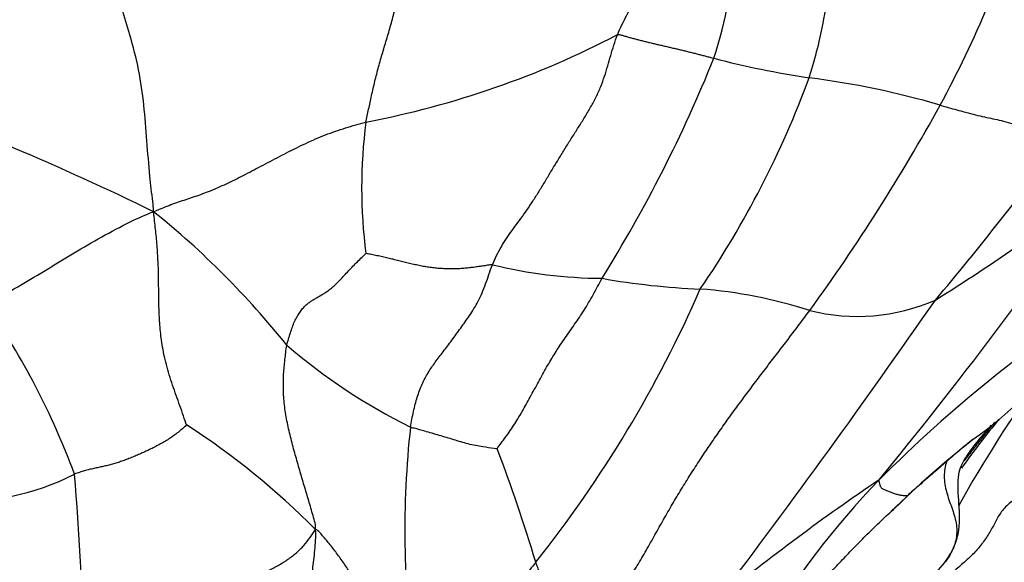
# Model space of a CAD drawing. Units: millimetres. Extents: x 0 to 744, y 0 to 1164.
# Drawn here: x 704 to 718, y 765 to 773 of the extents above; entities that cross this region are included whole.
import ezdxf
from ezdxf import colors
from ezdxf.entities.mleader import LeaderData, LeaderLine
from ezdxf.math import Vec2, Vec3

# ---------------------------------------------------------------- set-up
doc = ezdxf.new("R2010")
doc.units = ezdxf.units.MM
doc.layers.add('DV5_Défaut', color=7, linetype='Continuous')
doc.layers.add('Défaut', color=7, linetype='Continuous')

# ---------------------------------------------------------------- blocks, each defined once
blk = doc.blocks.new('_DOT')
at = {"color": 0}
blk.add_line((0, 0), (-1, 0), dxfattribs=at)
at = {"color": 0, "const_width": 0.333}
blk.add_lwpolyline([(-0.1665, 0, 1), (0.1665, 0, 1)], format="xyb", close=True, dxfattribs=at)
blk = doc.blocks.new('SE4')
at = {"layer": 'DV5_Défaut', "color": 7, "linetype": 'Continuous'}
for centre, radius, start, end in [((707.702, 774.889), 6.805, 342.1443, 10.9049), ((703.125, 779.884), 16.309, 331.5727, 342.9722), ((706.668, 784.84), 13.194, 280.7211, 297.5923), ((694.91, 780.587), 20.782, 328.1016, 338.0028), ((717.686, 786.412), 14.054, 255.5507, 261.3171), ((702.405, 777.362), 14.022, 325.6499, 339.7969), ((714.001, 760.306), 12.313, 73.6498, 82.7055), ((689.184, 736.252), 38.236, 63.8469, 70.572), ((692.247, 786.046), 28.81, 324.0604, 331.0951), ((716.536, 770.921), 7.475, 172.6666, 187.3507), ((686.264, 795.652), 40.796, 319.7433, 323.9105), ((664.916, 809.059), 66.825, 320.63574, 325.29004), ((702.298, 793.434), 28.478, 302.0221, 308.047), ((698.124, 760.747), 12.617, 38.6785, 51.1518), ((712.596, 776.465), 6.86, 256.2123, 269.6521), ((714.403, 779.954), 10.513, 259.87, 267.7045), ((697.578, 776.621), 17.903, 321.5061, 336.3875), ((713.487, 762.735), 6.732, 71.9563, 85.7816), ((730.76, 752.559), 20.008, 122.541, 135.1284), ((693.911, 762.642), 11.725, 20.5587, 34.1326), ((613.043, 841.674), 127.002, 322.82935, 325.25338), ((716.262, 771.894), 2.842, 255.9575, 293.5734), ((713.556, 775.118), 8.557, 229.2793, 243.7491), ((714.558, 772.06), 5.872, 305.2693, 323.4746), ((733.944, 757.254), 18.563, 143.9793, 150.8184), ((729.821, 758.204), 14.824, 140.8702, 144.3329), ((700.257, 757.848), 11.484, 44.9105, 56.9687), ((723.409, 765.952), 13.72, 173.7606, 187.9907), ((728.53, 753.986), 16.981, 128.5429, 133.9009), ((690.835, 759.349), 21.641, 16.4519, 21.0658), ((703.284, 769.856), 3.487, 265.0016, 297.4061), ((660.978, 763.12), 44.062, 1.4201, 4.7382), ((725.756, 757.877), 12.713, 136.2039, 161.4752), ((734.844, 739.638), 32.628, 124.0384, 129.1515), ((715.674, 767.001), 2.407, 311.0425, 321.0456)]:
    blk.add_arc(centre, radius, start, end, dxfattribs=at)
for points in [[(712.779, 773.146), (712.798, 773.193), (712.843, 773.289), (712.914, 773.431), (712.988, 773.573), (713.062, 773.715), (713.134, 773.858), (713.202, 774.003), (713.264, 774.149), (713.317, 774.298), (713.361, 774.45), (713.396, 774.602), (713.421, 774.756), (713.435, 774.91), (713.441, 775.064), (713.437, 775.217), (713.426, 775.368), (713.408, 775.518), (713.385, 775.665), (713.357, 775.811), (713.324, 775.954), (713.287, 776.096), (713.248, 776.236), (713.206, 776.375), (713.16, 776.514), (713.129, 776.607), (713.1, 776.633)], [(709.123, 771.875), (709.128, 771.905), (709.142, 771.966), (709.163, 772.061), (709.183, 772.159), (709.205, 772.26), (709.228, 772.364), (709.253, 772.468), (709.279, 772.574), (709.307, 772.679), (709.336, 772.783), (709.367, 772.887), (709.398, 772.992), (709.43, 773.098), (709.462, 773.206), (709.493, 773.316), (709.523, 773.427), (709.553, 773.539), (709.581, 773.653), (709.609, 773.767), (709.635, 773.882), (709.662, 773.997), (709.688, 774.112), (709.714, 774.227), (709.738, 774.343), (709.754, 774.42), (709.745, 774.454)], [(710.961, 769.803), (710.979, 769.849), (711.022, 769.938), (711.09, 770.065), (711.164, 770.184), (711.245, 770.298), (711.331, 770.414), (711.418, 770.534), (711.506, 770.661), (711.593, 770.795), (711.679, 770.933), (711.764, 771.076), (711.851, 771.219), (711.939, 771.364), (712.028, 771.509), (712.119, 771.655), (712.211, 771.8), (712.303, 771.945), (712.39, 772.092), (712.47, 772.241), (712.538, 772.39), (712.592, 772.541), (712.637, 772.692), (712.679, 772.843), (712.725, 772.994), (712.759, 773.095), (712.779, 773.146)], [(712.779, 773.146), (712.801, 773.151), (712.834, 773.141), (712.885, 773.126), (712.938, 773.111), (712.992, 773.096), (713.048, 773.081), (713.104, 773.067), (713.162, 773.052), (713.221, 773.038), (713.281, 773.023), (713.341, 773.009), (713.402, 772.995), (713.463, 772.98), (713.524, 772.966), (713.585, 772.952), (713.646, 772.938), (713.706, 772.924), (713.767, 772.909), (713.827, 772.894), (713.887, 772.879), (713.947, 772.864), (714.006, 772.849), (714.065, 772.833), (714.122, 772.818), (714.16, 772.808), (714.179, 772.803)], [(706.038, 770.573), (706.097, 770.599), (706.176, 770.631), (706.291, 770.677), (706.402, 770.716), (706.51, 770.752), (706.617, 770.787), (706.725, 770.825), (706.836, 770.866), (706.949, 770.913), (707.065, 770.965), (707.185, 771.022), (707.308, 771.083), (707.433, 771.148), (707.562, 771.216), (707.695, 771.286), (707.831, 771.357), (707.969, 771.429), (708.108, 771.499), (708.249, 771.567), (708.391, 771.631), (708.535, 771.69), (708.68, 771.743), (708.827, 771.791), (708.974, 771.835), (709.072, 771.864), (709.123, 771.875)], [(706.517, 767.475), (706.505, 767.506), (706.472, 767.605), (706.42, 767.754), (706.366, 767.902), (706.314, 768.052), (706.265, 768.202), (706.222, 768.352), (706.187, 768.499), (706.162, 768.639), (706.144, 768.77), (706.131, 768.895), (706.123, 769.015), (706.118, 769.134), (706.114, 769.252), (706.112, 769.371), (706.111, 769.49), (706.11, 769.609), (706.108, 769.728), (706.103, 769.847), (706.097, 769.965), (706.089, 770.083), (706.078, 770.202), (706.066, 770.32), (706.052, 770.438), (706.043, 770.516), (706.038, 770.573)], [(707.973, 768.632), (707.979, 768.662), (707.998, 768.722), (708.025, 768.811), (708.054, 768.897), (708.085, 768.977), (708.121, 769.049), (708.161, 769.112), (708.203, 769.166), (708.246, 769.211), (708.29, 769.248), (708.335, 769.279), (708.381, 769.307), (708.428, 769.334), (708.477, 769.362), (708.527, 769.393), (708.58, 769.429), (708.634, 769.472), (708.69, 769.523), (708.748, 769.581), (708.807, 769.645), (708.869, 769.712), (708.934, 769.78), (709, 769.847), (709.067, 769.912), (709.11, 769.954), (709.123, 769.965)], [(710.961, 769.803), (710.938, 769.801), (710.89, 769.794), (710.818, 769.783), (710.746, 769.772), (710.673, 769.762), (710.6, 769.753), (710.526, 769.747), (710.45, 769.742), (710.372, 769.741), (710.294, 769.742), (710.215, 769.746), (710.135, 769.753), (710.056, 769.762), (709.976, 769.775), (709.896, 769.79), (709.817, 769.807), (709.738, 769.827), (709.659, 769.846), (709.58, 769.866), (709.501, 769.886), (709.422, 769.904), (709.343, 769.922), (709.264, 769.938), (709.185, 769.954), (709.132, 769.964), (709.123, 769.965)], [(709.771, 767.443), (709.777, 767.482), (709.791, 767.559), (709.814, 767.67), (709.839, 767.777), (709.868, 767.879), (709.902, 767.976), (709.94, 768.067), (709.982, 768.153), (710.028, 768.235), (710.078, 768.312), (710.131, 768.387), (710.187, 768.462), (710.246, 768.538), (710.308, 768.618), (710.371, 768.703), (710.435, 768.792), (710.5, 768.883), (710.565, 768.973), (710.63, 769.065), (710.694, 769.163), (710.755, 769.271), (710.811, 769.391), (710.863, 769.523), (710.912, 769.661), (710.942, 769.756), (710.961, 769.803)], [(711.03, 767.127), (711.042, 767.149), (711.088, 767.208), (711.156, 767.299), (711.221, 767.393), (711.285, 767.489), (711.347, 767.59), (711.408, 767.694), (711.467, 767.799), (711.526, 767.907), (711.585, 768.015), (711.644, 768.124), (711.703, 768.232), (711.763, 768.338), (711.825, 768.442), (711.888, 768.544), (711.952, 768.644), (712.019, 768.742), (712.087, 768.838), (712.156, 768.936), (712.225, 769.036), (712.293, 769.14), (712.36, 769.251), (712.426, 769.366), (712.49, 769.485), (712.532, 769.565), (712.554, 769.605)], [(712.129, 764.148), (712.188, 764.231), (712.291, 764.369), (712.448, 764.573), (712.607, 764.773), (712.764, 764.976), (712.912, 765.185), (713.051, 765.402), (713.181, 765.623), (713.307, 765.847), (713.432, 766.071), (713.559, 766.292), (713.689, 766.511), (713.822, 766.726), (713.959, 766.938), (714.097, 767.147), (714.239, 767.353), (714.383, 767.556), (714.529, 767.757), (714.677, 767.956), (714.826, 768.154), (714.975, 768.35), (715.126, 768.546), (715.276, 768.742), (715.425, 768.94), (715.524, 769.072), (715.572, 769.137)], [(708.39, 765.955), (708.395, 766.008), (708.377, 766.077), (708.347, 766.184), (708.316, 766.292), (708.284, 766.4), (708.251, 766.51), (708.218, 766.62), (708.185, 766.731), (708.153, 766.843), (708.12, 766.956), (708.088, 767.07), (708.057, 767.185), (708.027, 767.3), (708, 767.417), (707.975, 767.534), (707.954, 767.651), (707.939, 767.767), (707.928, 767.881), (707.924, 767.993), (707.923, 768.102), (707.927, 768.21), (707.935, 768.316), (707.946, 768.421), (707.958, 768.527), (707.966, 768.597), (707.973, 768.632)], [(706.517, 767.475), (706.511, 767.469), (706.472, 767.431), (706.409, 767.379), (706.345, 767.328), (706.278, 767.281), (706.21, 767.237), (706.14, 767.197), (706.069, 767.159), (705.998, 767.124), (705.927, 767.091), (705.856, 767.059), (705.785, 767.028), (705.715, 766.999), (705.645, 766.971), (705.575, 766.946), (705.506, 766.923), (705.438, 766.903), (705.371, 766.885), (705.305, 766.87), (705.238, 766.856), (705.171, 766.841), (705.103, 766.826), (705.033, 766.807), (704.962, 766.785), (704.914, 766.769), (704.889, 766.76)], [(716.992, 766.446), (716.99, 766.446), (716.977, 766.443), (716.956, 766.443), (716.934, 766.445), (716.91, 766.448), (716.885, 766.452), (716.859, 766.458), (716.833, 766.464), (716.807, 766.472), (716.781, 766.481), (716.756, 766.491), (716.732, 766.502), (716.707, 766.512), (716.683, 766.521), (716.66, 766.53), (716.639, 766.54), (716.621, 766.551), (716.609, 766.565), (716.601, 766.581), (716.596, 766.596), (716.592, 766.612), (716.588, 766.627), (716.584, 766.641), (716.58, 766.656), (716.581, 766.669), (716.58, 766.675)], [(719.386, 766.64), (719.352, 766.63), (719.281, 766.609), (719.171, 766.579), (719.055, 766.55), (718.937, 766.523), (718.818, 766.492), (718.704, 766.457), (718.599, 766.414), (718.508, 766.362), (718.433, 766.3), (718.372, 766.232), (718.323, 766.161), (718.281, 766.086), (718.242, 766.01), (718.2, 765.933), (718.154, 765.856), (718.101, 765.779), (718.041, 765.702), (717.974, 765.626), (717.899, 765.552), (717.82, 765.48), (717.738, 765.408), (717.657, 765.336), (717.578, 765.262), (717.527, 765.213), (717.512, 765.198)], [(705.026, 764.212), (705.077, 764.23), (705.179, 764.259), (705.332, 764.306), (705.485, 764.357), (705.637, 764.416), (705.784, 764.487), (705.926, 764.57), (706.062, 764.662), (706.194, 764.758), (706.329, 764.848), (706.472, 764.927), (706.622, 764.989), (706.775, 765.039), (706.93, 765.081), (707.084, 765.123), (707.239, 765.169), (707.393, 765.224), (707.547, 765.285), (707.699, 765.354), (707.848, 765.43), (707.988, 765.516), (708.115, 765.613), (708.223, 765.721), (708.314, 765.838), (708.367, 765.919), (708.39, 765.955)], [(707.868, 762.749), (707.873, 762.795), (707.886, 762.887), (707.906, 763.022), (707.926, 763.153), (707.946, 763.28), (707.967, 763.405), (707.989, 763.53), (708.011, 763.655), (708.035, 763.781), (708.059, 763.908), (708.085, 764.036), (708.111, 764.165), (708.138, 764.294), (708.165, 764.423), (708.192, 764.554), (708.218, 764.687), (708.245, 764.821), (708.273, 764.956), (708.301, 765.093), (708.328, 765.231), (708.35, 765.371), (708.367, 765.512), (708.381, 765.655), (708.391, 765.798), (708.4, 765.895), (708.39, 765.955)], [(709.823, 764.045), (709.796, 764.05), (709.747, 764.115), (709.676, 764.21), (709.607, 764.303), (709.54, 764.396), (709.475, 764.488), (709.411, 764.579), (709.349, 764.669), (709.287, 764.757), (709.226, 764.845), (709.167, 764.931), (709.108, 765.015), (709.05, 765.099), (708.993, 765.182), (708.937, 765.263), (708.884, 765.343), (708.831, 765.421), (708.778, 765.498), (708.724, 765.574), (708.671, 765.647), (708.617, 765.717), (708.562, 765.784), (708.507, 765.848), (708.453, 765.91), (708.417, 765.948), (708.39, 765.955)]]:
    blk.add_open_spline(points, degree=3, dxfattribs=at)
for points, knots in [([(715.565, 772.519), (715.579, 772.563), (715.63, 772.737), (715.726, 773.088), (715.818, 773.579), (715.888, 774.115), (715.889, 774.656), (715.807, 775.13), (715.695, 775.456), (715.636, 775.619), (715.605, 775.668)], [0, 0, 0, 0, 0.041667, 0.166667, 0.333333, 0.5, 0.666667, 0.833333, 0.958333, 1, 1, 1, 1]), ([(706.038, 770.573), (706.036, 770.638), (706.015, 770.802), (705.98, 771.129), (705.939, 771.601), (705.901, 772.124), (705.831, 772.633), (705.707, 773.102), (705.601, 773.443), (705.547, 773.617), (705.54, 773.66)], [0, 0, 0, 0, 0.041667, 0.166667, 0.333333, 0.5, 0.666667, 0.833333, 0.958333, 1, 1, 1, 1]), ([(717.467, 772.121), (717.497, 772.113), (717.611, 772.08), (717.83, 772.019), (718.088, 771.954), (718.32, 771.909), (718.59, 771.834), (718.886, 771.726), (719.097, 771.65), (719.2, 771.614), (719.231, 771.621)], [0, 0, 0, 0, 0.041667, 0.166667, 0.333333, 0.5, 0.666667, 0.833333, 0.958333, 1, 1, 1, 1]), ([(703.616, 769.221), (703.649, 769.24), (703.779, 769.317), (704.04, 769.469), (704.397, 769.679), (704.785, 769.918), (705.179, 770.152), (705.557, 770.357), (705.833, 770.491), (705.986, 770.554), (706.038, 770.573)], [0, 0, 0, 0, 0.041667, 0.166667, 0.333333, 0.5, 0.666667, 0.833333, 0.958333, 1, 1, 1, 1]), ([(717.817, 766.952), (717.84, 766.981), (717.907, 767.067), (718.019, 767.21), (718.145, 767.369), (718.228, 767.47), (718.264, 767.515)], [0, 0, 0, 0, 0.151375, 0.454988, 0.758601, 1, 1, 1, 1]), ([(711.03, 767.127), (711.023, 767.127), (710.948, 767.136), (710.806, 767.158), (710.607, 767.193), (710.399, 767.26), (710.189, 767.321), (709.997, 767.378), (709.857, 767.417), (709.788, 767.434), (709.771, 767.443)], [0, 0, 0, 0, 0.041667, 0.166667, 0.333333, 0.5, 0.666667, 0.833333, 0.958333, 1, 1, 1, 1]), ([(718.209, 767.471), (718.207, 767.469), (718.174, 767.431), (718.109, 767.357), (718.018, 767.248), (717.931, 767.137), (717.871, 767.054), (717.841, 767.007), (717.836, 766.999)], [0, 0, 0, 0, 0.014524, 0.249494, 0.484464, 0.719434, 0.954404, 1, 1, 1, 1]), ([(717.949, 767.266), (717.931, 767.252), (717.883, 767.213), (717.805, 767.149), (717.714, 767.072), (717.622, 766.995), (717.532, 766.917), (717.441, 766.838), (717.35, 766.759), (717.259, 766.68), (717.167, 766.6), (717.075, 766.52), (717.014, 766.467), (716.992, 766.446)], [0, 0, 0, 0, 0.052663, 0.147397, 0.242131, 0.336864, 0.431598, 0.526332, 0.621065, 0.715799, 0.810533, 0.905266, 1, 1, 1, 1]), ([(717.568, 766.961), (717.563, 766.947), (717.548, 766.898), (717.529, 766.811), (717.524, 766.699), (717.538, 766.585), (717.567, 766.471), (717.605, 766.358), (717.646, 766.246), (717.682, 766.133), (717.706, 766.02), (717.712, 765.907), (717.697, 765.796), (717.663, 765.689), (717.613, 765.588), (717.57, 765.521), (717.546, 765.488), (717.543, 765.484)], [0, 0, 0, 0, 0.030063, 0.104094, 0.178125, 0.252156, 0.326187, 0.400218, 0.474249, 0.54828, 0.622311, 0.696342, 0.770373, 0.844405, 0.918436, 0.992467, 1, 1, 1, 1]), ([(717.546, 765.487), (717.597, 765.568), (717.681, 765.703), (717.768, 766.017), (717.735, 766.369), (717.715, 766.775), (717.793, 766.921), (717.838, 767.002)], [0, 0, 0, 0, 0.143537, 0.279635, 0.538099, 0.774618, 1, 1, 1, 1]), ([(716.992, 766.446), (716.984, 766.437), (716.946, 766.395), (716.887, 766.335), (716.843, 766.295), (716.819, 766.274), (716.817, 766.272)], [0, 0, 0, 0, 0.320997, 0.641995, 0.962992, 1, 1, 1, 1]), ([(714.922, 764.149), (714.922, 764.149), (714.925, 764.151), (714.938, 764.167), (714.965, 764.207), (715.008, 764.272), (715.084, 764.391), (715.208, 764.572), (715.372, 764.78), (715.534, 764.963), (715.657, 765.097), (715.765, 765.213), (715.889, 765.346), (716.045, 765.512), (716.224, 765.701), (716.411, 765.886), (716.61, 766.086), (716.74, 766.203), (716.817, 766.272)], [0, 0, 0, 0, 0.0073754, 0.0295918, 0.0564132, 0.0862013, 0.120467, 0.2043501, 0.3029775, 0.3855475, 0.4493823, 0.4846539, 0.54407, 0.6333041, 0.7159594, 0.8080724, 0.9042164, 1, 1, 1, 1]), ([(711.59, 765.477), (711.568, 765.446), (711.485, 765.348), (711.322, 765.149), (711.055, 764.918), (710.732, 764.704), (710.4, 764.508), (710.116, 764.316), (709.935, 764.134), (709.843, 764.041), (709.823, 764.045)], [0, 0, 0, 0, 0.041667, 0.166667, 0.333333, 0.5, 0.666667, 0.833333, 0.958333, 1, 1, 1, 1]), ([(712.129, 764.148), (712.123, 764.173), (712.093, 764.249), (712.037, 764.395), (711.956, 764.595), (711.86, 764.815), (711.765, 765.035), (711.68, 765.239), (711.625, 765.386), (711.597, 765.459), (711.59, 765.477)], [0, 0, 0, 0, 0.041667, 0.166667, 0.333333, 0.5, 0.666667, 0.833333, 0.958333, 1, 1, 1, 1])]:
    blk.add_open_spline(points, degree=3, knots=knots, dxfattribs=at)

msp = doc.modelspace()

# ---------------------------------------------------------------- block references
at = {"layer": 'Défaut'}
msp.add_blockref('SE4', (0, 0), dxfattribs=at)

# ---------------------------------------------------------------- leaders
at = {"layer": 'Défaut', "color": 7, "linetype": 'Continuous'}
ml = msp.add_multileader_mtext('Standard', dxfattribs=at)
ml.set_content('{\\pxsm0.9;\\fSolid Edge ISO|b1||i0||c0|p34;\\W1.;17/12/2024\\P}', color=256)
ml.set_leader_properties()
ml.set_arrow_properties(name='DOT')
ml.build(insert=Vec2(0, 0))
ml.multileader.update_dxf_attribs({"leader_type": 0, "dogleg_length": 0, "arrow_head_size": 12})
ctx = ml.context
ctx.base_point, ctx.char_height, ctx.arrow_head_size = Vec3(656.602, 1157.093), 12, 12
notes = []
notes.append((ctx, [(0, (0, 0, 0), (0, 0), (1, 0), 1, [])]))
ctx.mtext.insert = Vec3(658.602, 1163.093)
for ctx, leaders in notes:
    for number, flags, end, landing, length, lines in leaders:
        leader = LeaderData()
        leader.index, (leader.has_last_leader_line, leader.has_dogleg_vector, leader.attachment_direction) = number, flags
        leader.last_leader_point, leader.dogleg_vector, leader.dogleg_length = Vec3(end), Vec3(landing), length
        for number, points, colour, breaks in lines:
            line = LeaderLine()
            line.index, line.vertices, line.color, line.breaks = number, Vec3.list(points), colors.encode_raw_color(colour), breaks
            leader.lines.append(line)
        ctx.leaders.append(leader)

doc.saveas('drawing.dxf')
